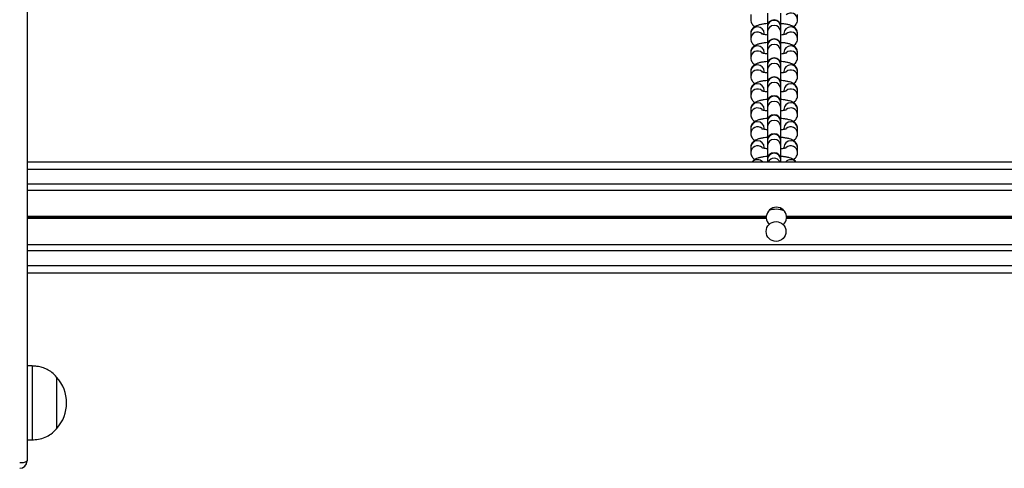
# Model space of a CAD drawing. Units: millimetres. Extents: x 846 to 15049, y 858 to 20205.
# Drawn here: x 8388 to 8787, y 6030 to 6211 of the extents above; entities that cross this region are included whole.
import ezdxf

# ---------------------------------------------------------------- set-up
doc = ezdxf.new("R2010")
doc.units = ezdxf.units.MM
doc.header["$LTSCALE"] = 200

msp = doc.modelspace()

# ---------------------------------------------------------------- linework, layer by layer
at = {"color": 7, "linetype": 'Continuous', "lineweight": 25}
for p, q in [((8390.7, 6230.97), (8390.7, 6032.61)), ((8684.35, 6213.53), (8684.35, 6211.46)), ((8691.1, 6214.11), (8691.1, 6208.59)), ((8696.6, 6208.59), (8696.6, 6214.11)), ((8703.35, 6211.46), (8703.35, 6213.53)), ((8703.35, 6211.38), (8703.35, 6211.46)), ((8684.35, 6205.84), (8684.35, 6203.76)), ((8689.85, 6205.43), (8689.85, 6205.84)), ((8691.1, 6208.64), (8691.1, 6208.49)), ((8691.1, 6208.49), (8691.1, 6206.41)), ((8691.1, 6206.41), (8691.1, 6200.95)), ((8696.6, 6208.49), (8696.6, 6208.64)), ((8696.6, 6206.41), (8696.6, 6208.49)), ((8696.6, 6200.95), (8696.6, 6206.41)), ((8697.85, 6205.84), (8697.85, 6205.43)), ((8703.35, 6203.76), (8703.35, 6205.84)), ((8703.35, 6203.69), (8703.35, 6203.76)), ((8684.35, 6198.15), (8684.35, 6196.07)), ((8689.85, 6197.73), (8689.85, 6198.15)), ((8691.1, 6200.95), (8691.1, 6200.8)), ((8691.1, 6200.8), (8691.1, 6198.72)), ((8691.1, 6198.72), (8691.1, 6193.26)), ((8696.6, 6200.8), (8696.6, 6200.95)), ((8696.6, 6198.72), (8696.6, 6200.8)), ((8696.6, 6193.26), (8696.6, 6198.72)), ((8697.85, 6198.15), (8697.85, 6197.73)), ((8703.35, 6196.07), (8703.35, 6198.15)), ((8703.35, 6196), (8703.35, 6196.07)), ((8684.35, 6190.46), (8684.35, 6188.38)), ((8689.85, 6190.04), (8689.85, 6190.46)), ((8691.1, 6193.26), (8691.1, 6193.11)), ((8691.1, 6193.11), (8691.1, 6191.03)), ((8691.1, 6191.03), (8691.1, 6185.52)), ((8696.6, 6193.11), (8696.6, 6193.26)), ((8696.6, 6191.03), (8696.6, 6193.11)), ((8696.6, 6185.52), (8696.6, 6191.03)), ((8697.85, 6190.46), (8697.85, 6190.04)), ((8703.35, 6188.38), (8703.35, 6190.46)), ((8691.1, 6185.56), (8691.1, 6185.42)), ((8691.1, 6185.42), (8691.1, 6183.34)), ((8696.6, 6185.42), (8696.6, 6185.56)), ((8696.6, 6183.34), (8696.6, 6185.42)), ((8703.35, 6188.3), (8703.35, 6188.38)), ((8684.35, 6182.76), (8684.35, 6180.68)), ((8689.85, 6182.35), (8689.85, 6182.76)), ((8691.1, 6183.34), (8691.1, 6177.82)), ((8696.6, 6177.82), (8696.6, 6183.34)), ((8697.85, 6182.76), (8697.85, 6182.35)), ((8703.35, 6180.68), (8703.35, 6182.76)), ((8691.1, 6177.87), (8691.1, 6177.72)), ((8691.1, 6177.72), (8691.1, 6175.64)), ((8696.6, 6177.72), (8696.6, 6177.87)), ((8696.6, 6175.64), (8696.6, 6177.72)), ((8703.35, 6180.61), (8703.35, 6180.68)), ((8684.35, 6175.07), (8684.35, 6172.99)), ((8689.85, 6174.66), (8689.85, 6175.07)), ((8691.1, 6175.64), (8691.1, 6170.13)), ((8696.6, 6170.13), (8696.6, 6175.64)), ((8697.85, 6175.07), (8697.85, 6174.66)), ((8703.35, 6172.99), (8703.35, 6175.07)), ((8691.1, 6170.18), (8691.1, 6170.03)), ((8691.1, 6170.03), (8691.1, 6167.95)), ((8696.6, 6170.03), (8696.6, 6170.18)), ((8696.6, 6167.95), (8696.6, 6170.03)), ((8703.35, 6172.92), (8703.35, 6172.99)), ((8684.35, 6167.38), (8684.35, 6165.3)), ((8689.85, 6166.96), (8689.85, 6167.38)), ((8691.1, 6167.95), (8691.1, 6162.48)), ((8696.6, 6162.48), (8696.6, 6167.95)), ((8697.85, 6167.38), (8697.85, 6166.96)), ((8703.35, 6165.3), (8703.35, 6167.38)), ((8691.1, 6162.48), (8691.1, 6162.34)), ((8691.1, 6162.34), (8691.1, 6160.26)), ((8696.6, 6162.34), (8696.6, 6162.48)), ((8696.6, 6160.26), (8696.6, 6162.34)), ((8703.35, 6165.22), (8703.35, 6165.3)), ((8684.35, 6159.69), (8684.35, 6157.61)), ((8689.85, 6159.27), (8689.85, 6159.69)), ((8691.1, 6160.26), (8691.1, 6154.79)), ((8696.6, 6154.79), (8696.6, 6160.26)), ((8697.85, 6159.69), (8697.85, 6159.27)), ((8703.35, 6157.61), (8703.35, 6159.69)), ((8703.35, 6157.53), (8703.35, 6157.61)), ((8390.7, 6153.86), (9832.83, 6153.86)), ((8691.1, 6154.79), (8691.1, 6154.64)), ((8691.1, 6154.64), (8691.1, 6153.86)), ((8696.6, 6154.64), (8696.6, 6154.79)), ((8696.6, 6153.86), (8696.6, 6154.64)), ((8390.7, 6142.36), (9832.83, 6142.36)), ((8696.6, 6134.38), (8696.6, 6135.02)), ((8698.85, 6131.76), (9107.69, 6131.76)), ((8698.85, 6130.95), (9107.69, 6130.95)), ((8698.86, 6131.63), (9107.67, 6131.63)), ((8698.86, 6131.48), (9107.67, 6131.48)), ((8698.86, 6131.23), (9107.67, 6131.23)), ((8698.86, 6131.08), (9107.67, 6131.08)), ((8390.7, 6120.35), (9832.83, 6120.35)), ((8390.7, 6108.86), (9832.83, 6108.86)), ((8392.7, 6071.11), (8390.7, 6071.11)), ((8392.7, 6071.11), (8392.7, 6056.11)), ((8402.7, 6066.61), (8402.7, 6056.11)), ((8402.7, 6066.61), (8402.7, 6045.61)), ((8392.7, 6056.11), (8392.7, 6041.11)), ((8402.7, 6056.11), (8402.7, 6045.61)), ((8390.7, 6041.11), (8392.7, 6041.11))]:
    msp.add_line(p, q, dxfattribs=at)
at = {"color": 8, "linetype": 'Continuous', "lineweight": 25}
for p, q in [((8390.7, 6150.86), (9832.83, 6150.86)), ((8390.7, 6144.86), (9832.83, 6144.86)), ((8390.7, 6131.76), (8690.69, 6131.76)), ((8390.7, 6131.63), (8690.67, 6131.63)), ((8390.7, 6131.48), (8690.67, 6131.48)), ((8390.7, 6131.23), (8690.67, 6131.23)), ((8390.7, 6131.08), (8690.67, 6131.08)), ((8390.7, 6130.95), (8690.69, 6130.95)), ((8390.7, 6117.86), (9832.83, 6117.86)), ((8390.7, 6111.86), (9832.83, 6111.86))]:
    msp.add_line(p, q, dxfattribs=at)
at = {"color": 7, "linetype": 'Continuous', "lineweight": 25}
msp.add_circle((8694.64, 6125.6), 4, dxfattribs=at)
at = {"color": 8, "linetype": 'Continuous', "lineweight": 25}
for centre, radius, start, end in [((8700.59, 6211.39), 2.76, 1.2529, 131.4527), ((8693.85, 6208.45), 2.75, 0.9098, 179.0902), ((8687.1, 6205.8), 2.75, 0.9196, 179.0804), ((8687.11, 6203.7), 2.76, 48.5465, 178.7329), ((8693.85, 6206.37), 2.75, 0.9132, 179.0868), ((8700.6, 6205.8), 2.75, 0.9241, 179.0759), ((8700.59, 6203.7), 2.76, 1.256, 131.4546), ((8693.85, 6200.76), 2.75, 0.9098, 179.0902), ((8693.85, 6198.68), 2.75, 0.9115, 179.0885), ((8687.1, 6198.1), 2.75, 0.9145, 179.0855), ((8687.11, 6196.01), 2.76, 48.5465, 178.7329), ((8700.6, 6198.1), 2.75, 0.919, 179.081), ((8700.59, 6196.01), 2.76, 1.2642, 131.4414), ((8693.85, 6193.06), 2.75, 0.9132, 179.0868), ((8693.85, 6190.99), 2.75, 0.9098, 179.0902), ((8687.1, 6190.41), 2.75, 0.9196, 179.0804), ((8687.11, 6188.32), 2.76, 48.5485, 178.7309), ((8700.6, 6190.41), 2.75, 0.9241, 179.0759), ((8700.59, 6188.32), 2.76, 1.2529, 131.4527), ((8687.1, 6182.72), 2.75, 0.9196, 179.0804), ((8693.85, 6185.37), 2.75, 0.9098, 179.0902), ((8693.85, 6183.29), 2.75, 0.9132, 179.0868), ((8700.6, 6182.72), 2.75, 0.9241, 179.0759), ((8687.11, 6180.62), 2.76, 48.5465, 178.7329), ((8700.59, 6180.62), 2.76, 1.256, 131.4546), ((8687.1, 6175.03), 2.75, 0.9145, 179.0855), ((8693.85, 6177.68), 2.75, 0.9149, 179.0851), ((8693.85, 6175.6), 2.75, 0.9115, 179.0885), ((8700.6, 6175.03), 2.75, 0.919, 179.081), ((8687.11, 6172.93), 2.76, 48.5597, 178.7247), ((8700.59, 6172.93), 2.76, 1.2642, 131.4414), ((8687.1, 6167.33), 2.75, 0.9196, 179.0804), ((8693.85, 6169.99), 2.75, 0.9132, 179.0868), ((8693.85, 6167.91), 2.75, 0.9098, 179.0902), ((8700.6, 6167.33), 2.75, 0.9241, 179.0759), ((8687.11, 6165.24), 2.76, 48.5485, 178.7309), ((8700.59, 6165.24), 2.76, 1.2529, 131.4527), ((8687.1, 6159.64), 2.75, 0.9196, 179.0804), ((8693.85, 6162.29), 2.75, 0.9098, 179.0902), ((8693.85, 6160.21), 2.75, 0.9132, 179.0868), ((8700.6, 6159.64), 2.75, 0.9241, 179.0759), ((8687.11, 6157.55), 2.76, 48.5465, 178.7329), ((8700.59, 6157.55), 2.76, 1.256, 131.4546), ((8687.1, 6151.9), 2.79, 44.6741, 135.3259), ((8693.85, 6154.6), 2.75, 0.9149, 179.0851), ((8693.85, 6152.49), 2.77, 29.5924, 150.4076), ((8700.6, 6151.9), 2.79, 44.6741, 135.3259)]:
    msp.add_arc(centre, radius, start, end, dxfattribs=at)
at = {"color": 7, "linetype": 'Continuous', "lineweight": 25}
for centre, radius, start, end in [((8693.85, 6208.64), 2.75, 0, 180), ((8693.85, 6200.95), 2.75, 0, 180), ((8693.85, 6193.26), 2.75, 0, 180), ((8693.85, 6185.56), 2.75, 0, 180), ((8693.85, 6177.87), 2.75, 0, 180), ((8693.85, 6170.18), 2.75, 0, 180), ((8693.85, 6162.48), 2.75, 0, 180), ((8693.85, 6154.79), 2.75, 0, 180), ((8694.77, 6131.36), 4.1, 5.6294, 174.3706), ((8694.64, 6125.6), 9, 68.6688, 108.8418), ((8694.77, 6131.36), 4.1, 176.1761, 178.2003), ((8694.77, 6131.36), 4.1, 181.7997, 183.8239), ((8694.77, 6131.36), 4.1, 185.6294, 224.7642), ((8694.77, 6131.36), 4.1, 313.4562, 354.3706), ((8694.77, 6131.36), 4.1, 1.7997, 3.8239), ((8694.77, 6131.36), 4.1, 356.1761, 358.2003), ((8390.92, 6056.11), 15.78, 318.2911, 41.7089), ((8388.41, 6035.87), 3.98, 259.6676, 305.0146), ((8387.7, 6032.61), 3, 270, 0)]:
    msp.add_arc(centre, radius, start, end, dxfattribs=at)
for points, knots in [([(8684.35, 6211.46), (8684.38, 6211.13), (8684.44, 6210.51), (8684.85, 6209.72), (8685.37, 6209.13), (8685.78, 6208.79), (8686.02, 6208.67), (8686.06, 6208.65)], [0, 0, 0, 0, 0.261901, 0.496431, 0.721863, 0.957946, 1, 1, 1, 1]), ([(8691.1, 6209.88), (8690.65, 6209.84), (8689.69, 6209.75), (8688.37, 6209.51), (8687.2, 6209.2), (8686.28, 6208.82), (8685.53, 6208.33), (8684.94, 6207.72), (8684.5, 6206.93), (8684.36, 6206.27), (8684.35, 6205.9), (8684.35, 6205.84)], [0, 0, 0, 0, 0.136937, 0.290653, 0.454155, 0.599994, 0.698384, 0.79291, 0.887034, 0.982233, 1, 1, 1, 1]), ([(8703.35, 6205.84), (8703.32, 6206.17), (8703.26, 6206.79), (8702.85, 6207.58), (8702.33, 6208.18), (8701.72, 6208.64), (8700.98, 6209.02), (8700.04, 6209.34), (8698.85, 6209.61), (8697.68, 6209.79), (8696.89, 6209.85), (8696.6, 6209.87)], [0, 0, 0, 0, 0.100051, 0.18965, 0.275782, 0.365974, 0.470634, 0.609721, 0.767271, 0.914128, 1, 1, 1, 1]), ([(8701.64, 6208.65), (8701.82, 6208.76), (8702.2, 6209), (8702.76, 6209.58), (8703.19, 6210.36), (8703.34, 6211.03), (8703.35, 6211.4), (8703.35, 6211.46)], [0, 0, 0, 0, 0.209749, 0.457404, 0.704037, 0.953486, 1, 1, 1, 1]), ([(8691.1, 6205.25), (8690.83, 6205.28), (8690.24, 6205.34), (8689.53, 6205.48), (8689.05, 6205.6), (8688.83, 6205.69), (8688.86, 6205.67), (8688.87, 6205.67)], [0, 0, 0, 0, 0.222755, 0.494962, 0.738466, 0.945732, 1, 1, 1, 1]), ([(8698.83, 6205.67), (8698.84, 6205.68), (8698.86, 6205.69), (8698.66, 6205.61), (8698.22, 6205.49), (8697.52, 6205.35), (8696.91, 6205.28), (8696.6, 6205.25)], [0, 0, 0, 0, 0.061073, 0.252777, 0.478358, 0.739629, 1, 1, 1, 1]), ([(8684.35, 6203.76), (8684.38, 6203.44), (8684.44, 6202.82), (8684.85, 6202.03), (8685.37, 6201.43), (8685.78, 6201.09), (8686.02, 6200.97), (8686.06, 6200.95)], [0, 0, 0, 0, 0.261889, 0.496455, 0.721876, 0.957948, 1, 1, 1, 1]), ([(8691.1, 6202.19), (8690.65, 6202.14), (8689.69, 6202.05), (8688.37, 6201.82), (8687.2, 6201.51), (8686.28, 6201.13), (8685.53, 6200.63), (8684.94, 6200.03), (8684.5, 6199.24), (8684.36, 6198.57), (8684.35, 6198.21), (8684.35, 6198.15)], [0, 0, 0, 0, 0.136937, 0.290651, 0.454148, 0.599992, 0.698373, 0.792911, 0.887035, 0.982233, 1, 1, 1, 1]), ([(8703.35, 6198.15), (8703.32, 6198.47), (8703.26, 6199.09), (8702.85, 6199.88), (8702.33, 6200.48), (8701.72, 6200.94), (8700.98, 6201.32), (8700.04, 6201.65), (8698.85, 6201.91), (8697.68, 6202.1), (8696.89, 6202.16), (8696.6, 6202.18)], [0, 0, 0, 0, 0.100069, 0.18965, 0.275795, 0.365986, 0.470652, 0.60973, 0.767274, 0.914129, 1, 1, 1, 1]), ([(8701.64, 6200.96), (8701.82, 6201.07), (8702.2, 6201.31), (8702.76, 6201.88), (8703.19, 6202.67), (8703.34, 6203.34), (8703.35, 6203.7), (8703.35, 6203.76)], [0, 0, 0, 0, 0.209738, 0.45738, 0.704, 0.953435, 1, 1, 1, 1]), ([(8691.1, 6197.56), (8690.83, 6197.59), (8690.24, 6197.65), (8689.53, 6197.79), (8689.05, 6197.91), (8688.83, 6198), (8688.86, 6197.98), (8688.87, 6197.98)], [0, 0, 0, 0, 0.22275, 0.494965, 0.73847, 0.945732, 1, 1, 1, 1]), ([(8698.83, 6197.98), (8698.84, 6197.98), (8698.86, 6197.99), (8698.66, 6197.91), (8698.22, 6197.8), (8697.52, 6197.66), (8696.91, 6197.59), (8696.6, 6197.55)], [0, 0, 0, 0, 0.061073, 0.252777, 0.478358, 0.739629, 1, 1, 1, 1]), ([(8684.35, 6196.07), (8684.38, 6195.74), (8684.44, 6195.13), (8684.85, 6194.33), (8685.37, 6193.74), (8685.78, 6193.4), (8686.02, 6193.28), (8686.06, 6193.26)], [0, 0, 0, 0, 0.261894, 0.496464, 0.721852, 0.957928, 1, 1, 1, 1]), ([(8691.1, 6194.5), (8690.65, 6194.45), (8689.69, 6194.36), (8688.37, 6194.13), (8687.2, 6193.82), (8686.28, 6193.43), (8685.53, 6192.94), (8684.94, 6192.34), (8684.5, 6191.55), (8684.36, 6190.88), (8684.35, 6190.51), (8684.35, 6190.46)], [0, 0, 0, 0, 0.136937, 0.290657, 0.454156, 0.600002, 0.698385, 0.792911, 0.887053, 0.982253, 1, 1, 1, 1]), ([(8703.35, 6190.46), (8703.32, 6190.78), (8703.26, 6191.4), (8702.85, 6192.19), (8702.33, 6192.79), (8701.72, 6193.25), (8700.98, 6193.63), (8700.04, 6193.96), (8698.85, 6194.22), (8697.68, 6194.4), (8696.89, 6194.47), (8696.6, 6194.49)], [0, 0, 0, 0, 0.100051, 0.189633, 0.27578, 0.365973, 0.470641, 0.609721, 0.767272, 0.91413, 1, 1, 1, 1]), ([(8701.64, 6193.26), (8701.82, 6193.37), (8702.2, 6193.61), (8702.76, 6194.19), (8703.19, 6194.98), (8703.34, 6195.64), (8703.35, 6196.01), (8703.35, 6196.07)], [0, 0, 0, 0, 0.209766, 0.457378, 0.704046, 0.953435, 1, 1, 1, 1]), ([(8691.1, 6189.87), (8690.83, 6189.89), (8690.24, 6189.96), (8689.53, 6190.09), (8689.05, 6190.21), (8688.83, 6190.31), (8688.86, 6190.29), (8688.87, 6190.29)], [0, 0, 0, 0, 0.222751, 0.494966, 0.738471, 0.945734, 1, 1, 1, 1]), ([(8698.83, 6190.29), (8698.84, 6190.29), (8698.86, 6190.3), (8698.66, 6190.22), (8698.22, 6190.11), (8697.52, 6189.97), (8696.91, 6189.9), (8696.6, 6189.86)], [0, 0, 0, 0, 0.061074, 0.252779, 0.478354, 0.739628, 1, 1, 1, 1]), ([(8684.35, 6188.38), (8684.38, 6188.05), (8684.44, 6187.43), (8684.85, 6186.64), (8685.37, 6186.05), (8685.78, 6185.71), (8686.02, 6185.59), (8686.06, 6185.57)], [0, 0, 0, 0, 0.261901, 0.496431, 0.721863, 0.957946, 1, 1, 1, 1]), ([(8691.1, 6186.8), (8690.65, 6186.76), (8689.69, 6186.67), (8688.37, 6186.44), (8687.2, 6186.12), (8686.28, 6185.74), (8685.53, 6185.25), (8684.94, 6184.64), (8684.5, 6183.86), (8684.36, 6183.19), (8684.35, 6182.82), (8684.35, 6182.76)], [0, 0, 0, 0, 0.136937, 0.290647, 0.454156, 0.599994, 0.698385, 0.79291, 0.887034, 0.982233, 1, 1, 1, 1]), ([(8703.35, 6182.76), (8703.32, 6183.09), (8703.26, 6183.71), (8702.85, 6184.5), (8702.33, 6185.1), (8701.72, 6185.56), (8700.98, 6185.94), (8700.04, 6186.26), (8698.85, 6186.53), (8697.68, 6186.71), (8696.89, 6186.77), (8696.6, 6186.8)], [0, 0, 0, 0, 0.10005, 0.189649, 0.275782, 0.365983, 0.470643, 0.609723, 0.767272, 0.914128, 1, 1, 1, 1]), ([(8701.64, 6185.57), (8701.82, 6185.68), (8702.2, 6185.92), (8702.76, 6186.5), (8703.19, 6187.28), (8703.34, 6187.95), (8703.35, 6188.32), (8703.35, 6188.38)], [0, 0, 0, 0, 0.209749, 0.457404, 0.704037, 0.953486, 1, 1, 1, 1]), ([(8691.1, 6182.17), (8690.83, 6182.2), (8690.24, 6182.26), (8689.53, 6182.4), (8689.05, 6182.52), (8688.83, 6182.62), (8688.86, 6182.6), (8688.87, 6182.59)], [0, 0, 0, 0, 0.222755, 0.494962, 0.738466, 0.945732, 1, 1, 1, 1]), ([(8698.83, 6182.59), (8698.84, 6182.6), (8698.86, 6182.61), (8698.66, 6182.53), (8698.22, 6182.41), (8697.52, 6182.27), (8696.91, 6182.2), (8696.6, 6182.17)], [0, 0, 0, 0, 0.061073, 0.252777, 0.478358, 0.739629, 1, 1, 1, 1]), ([(8684.35, 6180.68), (8684.38, 6180.36), (8684.44, 6179.74), (8684.85, 6178.95), (8685.37, 6178.35), (8685.78, 6178.02), (8686.02, 6177.89), (8686.06, 6177.88)], [0, 0, 0, 0, 0.261889, 0.496455, 0.721876, 0.957948, 1, 1, 1, 1]), ([(8691.1, 6179.11), (8690.65, 6179.07), (8689.69, 6178.98), (8688.37, 6178.74), (8687.2, 6178.43), (8686.28, 6178.05), (8685.53, 6177.56), (8684.94, 6176.95), (8684.5, 6176.16), (8684.36, 6175.5), (8684.35, 6175.13), (8684.35, 6175.07)], [0, 0, 0, 0, 0.136937, 0.290645, 0.454149, 0.599993, 0.698373, 0.792912, 0.887035, 0.982233, 1, 1, 1, 1]), ([(8703.35, 6175.07), (8703.32, 6175.4), (8703.26, 6176.02), (8702.85, 6176.8), (8702.33, 6177.41), (8701.72, 6177.87), (8700.98, 6178.25), (8700.04, 6178.57), (8698.85, 6178.83), (8697.68, 6179.02), (8696.89, 6179.08), (8696.6, 6179.1)], [0, 0, 0, 0, 0.100069, 0.18965, 0.275795, 0.365986, 0.470652, 0.60973, 0.767274, 0.914129, 1, 1, 1, 1]), ([(8701.64, 6177.88), (8701.82, 6177.99), (8702.2, 6178.23), (8702.76, 6178.81), (8703.19, 6179.59), (8703.34, 6180.26), (8703.35, 6180.63), (8703.35, 6180.68)], [0, 0, 0, 0, 0.209738, 0.457379, 0.704013, 0.953435, 1, 1, 1, 1]), ([(8691.1, 6174.48), (8690.83, 6174.51), (8690.24, 6174.57), (8689.53, 6174.71), (8689.05, 6174.83), (8688.83, 6174.92), (8688.86, 6174.9), (8688.87, 6174.9)], [0, 0, 0, 0, 0.22275, 0.494965, 0.73847, 0.945732, 1, 1, 1, 1]), ([(8698.83, 6174.9), (8698.84, 6174.9), (8698.86, 6174.92), (8698.66, 6174.84), (8698.22, 6174.72), (8697.52, 6174.58), (8696.91, 6174.51), (8696.6, 6174.48)], [0, 0, 0, 0, 0.061073, 0.252777, 0.478358, 0.739629, 1, 1, 1, 1]), ([(8684.35, 6172.99), (8684.38, 6172.67), (8684.44, 6172.05), (8684.85, 6171.26), (8685.37, 6170.66), (8685.78, 6170.32), (8686.02, 6170.2), (8686.06, 6170.18)], [0, 0, 0, 0, 0.261894, 0.496464, 0.721852, 0.957928, 1, 1, 1, 1]), ([(8691.1, 6171.42), (8690.65, 6171.37), (8689.69, 6171.28), (8688.37, 6171.05), (8687.2, 6170.74), (8686.28, 6170.35), (8685.53, 6169.86), (8684.94, 6169.26), (8684.5, 6168.47), (8684.36, 6167.8), (8684.35, 6167.44), (8684.35, 6167.38)], [0, 0, 0, 0, 0.136936, 0.29065, 0.454157, 0.600003, 0.698385, 0.792912, 0.887054, 0.982253, 1, 1, 1, 1]), ([(8703.35, 6167.38), (8703.32, 6167.7), (8703.26, 6168.32), (8702.85, 6169.11), (8702.33, 6169.71), (8701.72, 6170.17), (8700.98, 6170.55), (8700.04, 6170.88), (8698.85, 6171.14), (8697.68, 6171.33), (8696.89, 6171.39), (8696.6, 6171.41)], [0, 0, 0, 0, 0.100051, 0.189633, 0.27578, 0.365973, 0.470641, 0.609721, 0.767272, 0.91413, 1, 1, 1, 1]), ([(8701.64, 6170.19), (8701.82, 6170.3), (8702.2, 6170.54), (8702.76, 6171.11), (8703.19, 6171.9), (8703.34, 6172.57), (8703.35, 6172.93), (8703.35, 6172.99)], [0, 0, 0, 0, 0.209766, 0.457377, 0.704059, 0.953435, 1, 1, 1, 1]), ([(8691.1, 6166.79), (8690.83, 6166.82), (8690.24, 6166.88), (8689.53, 6167.02), (8689.05, 6167.14), (8688.83, 6167.23), (8688.86, 6167.21), (8688.87, 6167.21)], [0, 0, 0, 0, 0.222751, 0.494966, 0.738471, 0.945734, 1, 1, 1, 1]), ([(8698.83, 6167.21), (8698.84, 6167.21), (8698.86, 6167.22), (8698.66, 6167.14), (8698.22, 6167.03), (8697.52, 6166.89), (8696.91, 6166.82), (8696.6, 6166.78)], [0, 0, 0, 0, 0.061074, 0.252779, 0.478354, 0.739628, 1, 1, 1, 1]), ([(8684.35, 6165.3), (8684.38, 6164.97), (8684.44, 6164.35), (8684.85, 6163.56), (8685.37, 6162.97), (8685.78, 6162.63), (8686.02, 6162.51), (8686.06, 6162.49)], [0, 0, 0, 0, 0.261901, 0.496431, 0.721863, 0.957946, 1, 1, 1, 1]), ([(8691.1, 6163.72), (8690.65, 6163.68), (8689.69, 6163.59), (8688.37, 6163.36), (8687.2, 6163.05), (8686.28, 6162.66), (8685.53, 6162.17), (8684.94, 6161.57), (8684.5, 6160.78), (8684.36, 6160.11), (8684.35, 6159.74), (8684.35, 6159.69)], [0, 0, 0, 0, 0.136937, 0.290647, 0.454156, 0.599994, 0.698385, 0.79291, 0.887034, 0.982233, 1, 1, 1, 1]), ([(8703.35, 6159.69), (8703.32, 6160.01), (8703.26, 6160.63), (8702.85, 6161.42), (8702.33, 6162.02), (8701.72, 6162.48), (8700.98, 6162.86), (8700.04, 6163.18), (8698.85, 6163.45), (8697.68, 6163.63), (8696.89, 6163.69), (8696.6, 6163.72)], [0, 0, 0, 0, 0.10005, 0.1896484, 0.2757945, 0.3659855, 0.4706447, 0.6097314, 0.7672727, 0.9141288, 1, 1, 1, 1]), ([(8701.64, 6162.49), (8701.82, 6162.6), (8702.2, 6162.84), (8702.76, 6163.42), (8703.19, 6164.2), (8703.34, 6164.87), (8703.35, 6165.24), (8703.35, 6165.3)], [0, 0, 0, 0, 0.209768, 0.457405, 0.704051, 0.953486, 1, 1, 1, 1]), ([(8684.35, 6157.61), (8684.38, 6157.28), (8684.44, 6156.66), (8684.85, 6155.87), (8685.37, 6155.28), (8685.78, 6154.94), (8686.02, 6154.82), (8686.06, 6154.8)], [0, 0, 0, 0, 0.261889, 0.496455, 0.721876, 0.957948, 1, 1, 1, 1]), ([(8691.1, 6159.09), (8690.83, 6159.12), (8690.24, 6159.19), (8689.53, 6159.32), (8689.05, 6159.44), (8688.83, 6159.54), (8688.86, 6159.52), (8688.87, 6159.51)], [0, 0, 0, 0, 0.222756, 0.494984, 0.738465, 0.945732, 1, 1, 1, 1]), ([(8698.83, 6159.52), (8698.84, 6159.52), (8698.86, 6159.53), (8698.66, 6159.45), (8698.22, 6159.33), (8697.52, 6159.2), (8696.91, 6159.13), (8696.6, 6159.09)], [0, 0, 0, 0, 0.061073, 0.252778, 0.478335, 0.739628, 1, 1, 1, 1]), ([(8701.64, 6154.8), (8701.82, 6154.91), (8702.2, 6155.15), (8702.76, 6155.73), (8703.19, 6156.51), (8703.34, 6157.18), (8703.35, 6157.55), (8703.35, 6157.61)], [0, 0, 0, 0, 0.209757, 0.45738, 0.704013, 0.953436, 1, 1, 1, 1]), ([(8691.1, 6156.03), (8690.65, 6155.99), (8689.69, 6155.9), (8688.37, 6155.66), (8687.2, 6155.36), (8686.28, 6154.97), (8685.53, 6154.49), (8685.16, 6154.06), (8684.98, 6153.86)], [0, 0, 0, 0, 0.173242, 0.367702, 0.574555, 0.759066, 0.88353, 1, 1, 1, 1]), ([(8702.7, 6153.86), (8702.58, 6154.01), (8702.29, 6154.38), (8701.72, 6154.78), (8700.98, 6155.17), (8700.04, 6155.49), (8698.85, 6155.76), (8697.68, 6155.94), (8696.89, 6156), (8696.6, 6156.02)], [0, 0, 0, 0, 0.081661, 0.196029, 0.328752, 0.505121, 0.704892, 0.891111, 1, 1, 1, 1]), ([(8690.67, 6131.63), (8690.68, 6131.65), (8690.68, 6131.7), (8690.68, 6131.74), (8690.69, 6131.76)], [0, 0, 0, 0, 0.608254, 1, 1, 1, 1]), ([(8690.67, 6131.23), (8690.67, 6131.23), (8690.67, 6131.25), (8690.66, 6131.31), (8690.67, 6131.4), (8690.67, 6131.45), (8690.67, 6131.48), (8690.67, 6131.48)], [0, 0, 0, 0, 0.0186723, 0.3307, 0.642311, 0.9531957, 1, 1, 1, 1]), ([(8690.69, 6130.95), (8690.68, 6130.98), (8690.68, 6131.03), (8690.68, 6131.07), (8690.67, 6131.08)], [0, 0, 0, 0, 0.622925, 1, 1, 1, 1]), ([(8698.85, 6131.76), (8698.85, 6131.73), (8698.85, 6131.68), (8698.86, 6131.64), (8698.86, 6131.63)], [0, 0, 0, 0, 0.622925, 1, 1, 1, 1]), ([(8698.86, 6131.08), (8698.85, 6131.06), (8698.85, 6131.02), (8698.85, 6130.97), (8698.85, 6130.95)], [0, 0, 0, 0, 0.608254, 1, 1, 1, 1]), ([(8698.86, 6131.48), (8698.86, 6131.48), (8698.87, 6131.46), (8698.86, 6131.4), (8698.87, 6131.32), (8698.86, 6131.26), (8698.86, 6131.23), (8698.86, 6131.23)], [0, 0, 0, 0, 0.019514, 0.330683, 0.642302, 0.953195, 1, 1, 1, 1]), ([(8402.7, 6066.61), (8402.07, 6067.25), (8400.9, 6068.45), (8398.89, 6069.71), (8396.85, 6070.52), (8394.78, 6070.94), (8393.37, 6071.05), (8392.7, 6071.11)], [0, 0, 0, 0, 0.238999, 0.443193, 0.624611, 0.819847, 1, 1, 1, 1]), ([(8392.7, 6041.11), (8393.57, 6041.18), (8395.41, 6041.33), (8398.05, 6042.06), (8400.6, 6043.49), (8401.96, 6044.86), (8402.7, 6045.61)], [0, 0, 0, 0, 0.231934, 0.489906, 0.722377, 1, 1, 1, 1])]:
    msp.add_open_spline(points, degree=3, knots=knots, dxfattribs=at)

doc.saveas('drawing.dxf')
